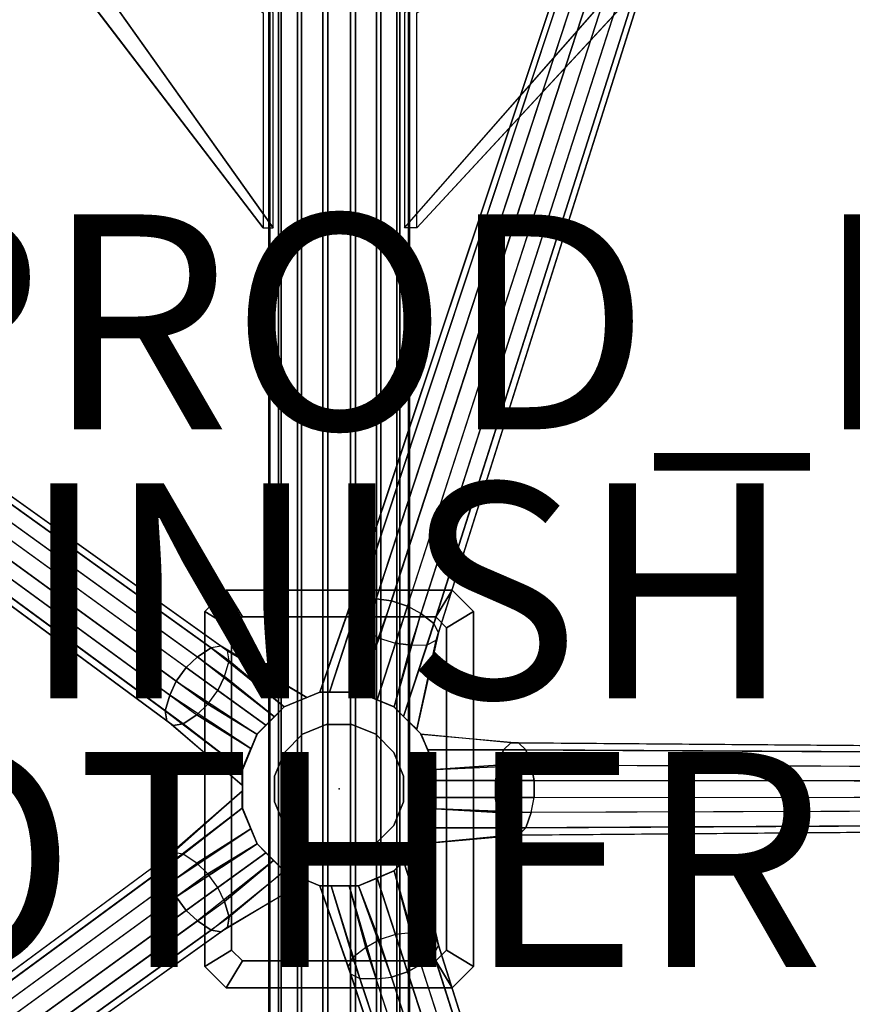
# Model space of a CAD drawing. Extents: x -10.8 to 13.2, y -12.6 to 12.6.
# Drawn here: x -3 to 4.8, y -2 to 7.2 of the extents above; entities that cross this region are included whole.
import ezdxf

# ---------------------------------------------------------------- set-up
doc = ezdxf.new("R2010")
doc.units = 0
for name, color, linetype in [('SEAT', 5, 'CONTINUOUS'), ('SEAT-BASE', 5, 'CONTINUOUS'), ('SEAT-FABRIC', 5, 'CONTINUOUS'), ('SEAT-FINISH', 7, 'CONTINUOUS'), ('SEAT-OTHER', 7, 'CONTINUOUS'), ('SEAT-PROD_NO', 7, 'CONTINUOUS')]:
    doc.layers.add(name, color=color, linetype=linetype)

msp = doc.modelspace()

# ---------------------------------------------------------------- linework, layer by layer
at = {"layer": 'SEAT', "color": 0}
msp.add_point((0, 0), dxfattribs=at)
at = {"layer": 'SEAT-BASE', "color": 0}
for points in [[(0.1067, 1.7198, 3.3767), (3.2455, 11.1234, 2.5646), (3.2367, 11.0964, 2.4034), (0.0842, 1.6508, 3.026)], [(3.2367, 11.0964, 2.4034), (0.0842, 1.6508, 3.026), (0.1273, 1.5664, 2.7021), (3.2642, 11.0472, 2.1862)], [(3.2967, 11.147, 2.7817), (0.1911, 1.7628, 3.7006), (0.1067, 1.7198, 3.3767), (3.2455, 11.1234, 2.5646)], [(0.3431, 1.7673, 3.9485), (3.4187, 11.1382, 2.948), (3.2967, 11.147, 2.7817), (0.1911, 1.7628, 3.7006)], [(3.5382, 11.116, 3.0379), (0.4856, 1.7502, 4.0827), (0.3431, 1.7673, 3.9485), (3.4187, 11.1382, 2.948)], [(0.6359, 1.7013, 4.0827), (3.6701, 11.0732, 3.0379), (3.5382, 11.116, 3.0379), (0.4856, 1.7502, 4.0827)], [(0.1273, 1.5664, 2.7021), (3.2642, 11.0472, 2.1862), (3.3681, 10.9826, 2.02), (0.2476, 1.4733, 2.4542)], [(0.6359, 1.7013, 4.0827), (3.6701, 11.0732, 3.0379), (3.7799, 11.0209, 2.948), (0.7612, 1.6314, 3.9485)], [(3.7799, 11.0209, 2.948), (0.7612, 1.6314, 3.9485), (0.8815, 1.5384, 3.7006), (3.8838, 10.9563, 2.7817)], [(3.3681, 10.9826, 2.02), (0.2476, 1.4733, 2.4542), (0.3729, 1.4035, 2.32), (3.4779, 10.9302, 1.93)], [(3.4779, 10.9302, 1.93), (0.3729, 1.4035, 2.32), (0.5232, 1.3546, 2.32), (3.6098, 10.8874, 1.93)], [(0.8815, 1.5384, 3.7006), (3.8838, 10.9563, 2.7817), (3.9112, 10.9071, 2.5646), (0.9246, 1.454, 3.3767)], [(3.9112, 10.9071, 2.5646), (0.9246, 1.454, 3.3767), (0.9022, 1.385, 3.026), (3.9025, 10.88, 2.4034)], [(0.5232, 1.3546, 2.32), (3.6098, 10.8874, 1.93), (3.7293, 10.8652, 2.02), (0.6657, 1.3375, 2.4542)], [(3.7293, 10.8652, 2.02), (0.6657, 1.3375, 2.4542), (0.8177, 1.342, 2.7021), (3.8513, 10.8564, 2.1862)], [(3.9025, 10.88, 2.4034), (3.8513, 10.8564, 2.1862), (0.8177, 1.342, 2.7021), (0.9022, 1.385, 3.026)], [(3.1076, 8.0678, 15.8587), (3.1076, 9.0678, 15.8587), (0.6076, 7.22, 12.7863), (0.6076, 5.22, 12.7863)], [(0.722, 5.22, 12.5975), (0.722, 7.22, 12.5975), (3.361, 9.0678, 15.764), (3.361, 8.0678, 15.764)], [(-2.8464, 8.02, 15.016), (-2.8464, 9.02, 15.016), (-0.7066, 7.22, 12.5593), (-0.7066, 5.22, 12.5593)], [(-0.6128, 5.22, 12.7627), (-0.6128, 7.22, 12.7627), (-2.6002, 9.02, 15.1282), (-2.6002, 8.02, 15.1282)], [(-0.6541, -7.75, 12.7465), (-0.6541, 7.75, 12.7465), (-0.6451, 7.75, 12.4881), (-0.6451, -7.75, 12.4881)], [(-0.5636, -7.75, 12.9887), (-0.5636, 7.75, 12.9887), (-0.6541, 7.75, 12.7465), (-0.6541, -7.75, 12.7465)], [(-0.6451, -7.75, 12.4881), (-0.6451, 7.75, 12.4881), (-0.5379, 7.75, 12.2528), (-0.5379, -7.75, 12.2528)], [(-0.3872, -7.75, 13.1779), (-0.3872, 7.75, 13.1779), (-0.5636, 7.75, 12.9887), (-0.5636, -7.75, 12.9887)], [(-0.5379, -7.75, 12.2528), (-0.5379, 7.75, 12.2528), (-0.3487, 7.75, 12.0764), (-0.3487, -7.75, 12.0764)], [(-0.1519, -7.75, 13.2851), (-0.1519, 7.75, 13.2851), (-0.3872, 7.75, 13.1779), (-0.3872, -7.75, 13.1779)], [(-0.3487, -7.75, 12.0764), (-0.3487, 7.75, 12.0764), (-0.1065, 7.75, 11.9859), (-0.1065, -7.75, 11.9859)], [(0.1065, -7.75, 13.2941), (0.1065, 7.75, 13.2941), (-0.1519, 7.75, 13.2851), (-0.1519, -7.75, 13.2851)], [(-0.1065, -7.75, 11.9859), (-0.1065, 7.75, 11.9859), (0.1519, 7.75, 11.9949), (0.1519, -7.75, 11.9949)], [(0.3487, -7.75, 13.2036), (0.3487, 7.75, 13.2036), (0.1065, 7.75, 13.2941), (0.1065, -7.75, 13.2941)], [(0.1519, -7.75, 11.9949), (0.1519, 7.75, 11.9949), (0.3872, 7.75, 12.1021), (0.3872, -7.75, 12.1021)], [(0.5379, -7.75, 13.0272), (0.5379, 7.75, 13.0272), (0.3487, 7.75, 13.2036), (0.3487, -7.75, 13.2036)], [(0.3872, -7.75, 12.1021), (0.3872, 7.75, 12.1021), (0.5636, 7.75, 12.2913), (0.5636, -7.75, 12.2913)], [(0.6451, -7.75, 12.7919), (0.6451, 7.75, 12.7919), (0.5379, 7.75, 13.0272), (0.5379, -7.75, 13.0272)], [(0.5636, -7.75, 12.2913), (0.5636, 7.75, 12.2913), (0.6541, 7.75, 12.5335), (0.6541, -7.75, 12.5335)], [(0.6541, -7.75, 12.5335), (0.6541, 7.75, 12.5335), (0.6451, 7.75, 12.7919), (0.6451, -7.75, 12.7919)], [(-9.3134, 7.0005, 2.948), (-1.3164, 1.2281, 3.9485), (-1.1907, 1.3138, 3.7006), (-9.2199, 7.0794, 2.7817)], [(-1.1907, 1.3138, 3.7006), (-9.2199, 7.0794, 2.7817), (-9.1646, 7.0903, 2.5646), (-1.0971, 1.3286, 3.3767)], [(-9.1646, 7.0903, 2.5646), (-1.0971, 1.3286, 3.3767), (-1.0385, 1.286, 3.026), (-9.1416, 7.0736, 2.4034)], [(-9.1416, 7.0736, 2.4034), (-9.1349, 7.0176, 2.1862), (-1.0237, 1.1924, 2.7021), (-1.0385, 1.286, 3.026)], [(-1.4216, 1.1305, 4.0827), (-9.3971, 6.9123, 3.0379), (-9.3134, 7.0005, 2.948), (-1.3164, 1.2281, 3.9485)], [(-9.181, 6.9043, 2.02), (-1.0663, 1.0464, 2.4542), (-1.0237, 1.1924, 2.7021), (-9.1349, 7.0176, 2.1862)], [(-1.4216, 1.1305, 4.0827), (-9.3971, 6.9123, 3.0379), (-9.4786, 6.8001, 3.0379), (-1.5145, 1.0026, 4.0827)], [(-1.1266, 0.9162, 2.32), (-9.239, 6.7975, 1.93), (-9.181, 6.9043, 2.02), (-1.0663, 1.0464, 2.4542)], [(-9.4786, 6.8001, 3.0379), (-1.5145, 1.0026, 4.0827), (-1.5748, 0.8724, 3.9485), (-9.5366, 6.6933, 2.948)], [(-9.3206, 6.6853, 1.93), (-1.2195, 0.7884, 2.32), (-1.1266, 0.9162, 2.32), (-9.239, 6.7975, 1.93)], [(-1.5748, 0.8724, 3.9485), (-9.5366, 6.6933, 2.948), (-9.5827, 6.5799, 2.7817), (-1.6174, 0.7265, 3.7006)], [(-1.4504, 0.6051, 2.7021), (-9.4978, 6.5182, 2.1862), (-9.4042, 6.5971, 2.02), (-1.3247, 0.6908, 2.4542)], [(-9.4042, 6.5971, 2.02), (-1.3247, 0.6908, 2.4542), (-1.2195, 0.7884, 2.32), (-9.3206, 6.6853, 1.93)], [(-9.5827, 6.5799, 2.7817), (-1.6174, 0.7265, 3.7006), (-1.6026, 0.6329, 3.3767), (-9.5761, 6.524, 2.5646)], [(-1.6026, 0.6329, 3.3767), (-9.5761, 6.524, 2.5646), (-9.5531, 6.5073, 2.4034), (-1.544, 0.5902, 3.026)], [(-9.5531, 6.5073, 2.4034), (-1.544, 0.5902, 3.026), (-1.4504, 0.6051, 2.7021), (-9.4978, 6.5182, 2.1862)], [(-1.05, 1.85, 13.48), (-1.05, 1.85, 11.8), (-1.25, 1.65, 11.8), (-1.25, 1.65, 13.48)], [(-1.05, 1.85, 11.8), (-0.9, 1.6, 11.8), (-1, 1.5, 11.8), (-1.25, 1.65, 11.8)], [(1.05, 1.85, 11.8), (0.9, 1.6, 11.8), (-0.9, 1.6, 11.8), (-1.05, 1.85, 11.8)], [(1.25, 1.65, 11.8), (1, 1.5, 11.8), (0.9, 1.6, 11.8), (1.05, 1.85, 11.8)], [(1.25, 1.65, 13.48), (1.25, 1.65, 11.8), (1.05, 1.85, 11.8), (1.05, 1.85, 13.48)], [(0.1911, 1.7628, 3.7006), (-0.0883, 0.9011, 4.681), (-0.1783, 0.9012, 4.3502), (0.1067, 1.7198, 3.3767)], [(0.0997, 0.9007, 4.9342), (0.3431, 1.7673, 3.9485), (0.1911, 1.7628, 3.7006), (-0.0883, 0.9011, 4.681)], [(0.4856, 1.7502, 4.0827), (0.1802, 0.9009, 5.0712), (0.0997, 0.9007, 4.9342), (0.3431, 1.7673, 3.9485)], [(0.3533, 0.8296, 5.0712), (0.6359, 1.7013, 4.0827), (0.4856, 1.7502, 4.0827), (0.1802, 0.9009, 5.0712)], [(-1.25, 1.65, 13.48), (-1.25, 1.65, 11.8), (-1.25, -1.65, 11.8), (-1.25, -1.65, 13.48)], [(-1.25, 1.65, 11.8), (-1, 1.5, 11.8), (-1, -1.5, 11.8), (-1.25, -1.65, 11.8)], [(-0.1783, 0.9012, 4.3502), (0.1067, 1.7198, 3.3767), (0.0842, 1.6508, 3.026), (-0.1783, 0.9012, 2.5422)], [(0.0842, 1.6508, 3.026), (-0.1783, 0.9012, 2.5422), (-0.0883, 0.9011, 2.2114), (0.1273, 1.5664, 2.7021)], [(0.6359, 1.7013, 4.0827), (0.3533, 0.8296, 5.0712), (0.511, 0.7645, 4.9342), (0.7612, 1.6314, 3.9485)], [(1.25, -1.65, 11.8), (1, -1.5, 11.8), (1, 1.5, 11.8), (1.25, 1.65, 11.8)], [(1.25, -1.65, 13.48), (1.25, -1.65, 11.8), (1.25, 1.65, 11.8), (1.25, 1.65, 13.48)], [(-0.9, 1.6, 11.8), (-0.9, 1.6, 13.48), (-1, 1.5, 13.48), (-1, 1.5, 11.8)], [(0.2476, 1.4733, 2.4542), (0.0997, 0.9007, 1.9582), (-0.0883, 0.9011, 2.2114), (0.1273, 1.5664, 2.7021)], [(0.7612, 1.6314, 3.9485), (0.511, 0.7645, 4.9342), (0.6002, 0.6725, 4.681), (0.8815, 1.5384, 3.7006)], [(1, 1.5, 11.8), (1, 1.5, 13.48), (0.9, 1.6, 13.48), (0.9, 1.6, 11.8)], [(-1, 1.5, 11.8), (-1, 1.5, 13.48), (-1, -1.5, 13.48), (-1, -1.5, 11.8)], [(0.3729, 1.4035, 2.32), (0.1802, 0.9009, 1.8212), (0.0997, 0.9007, 1.9582), (0.2476, 1.4733, 2.4542)], [(0.8815, 1.5384, 3.7006), (0.6002, 0.6725, 4.681), (0.7214, 0.555, 4.3502), (0.9246, 1.454, 3.3767)], [(1, -1.5, 11.8), (1, -1.5, 13.48), (1, 1.5, 13.48), (1, 1.5, 11.8)], [(0.5232, 1.3546, 2.32), (0.3533, 0.8296, 1.8212), (0.1802, 0.9009, 1.8212), (0.3729, 1.4035, 2.32)], [(0.9022, 1.385, 3.026), (0.7214, 0.555, 2.5422), (0.6002, 0.6725, 2.2114), (0.8177, 1.342, 2.7021)], [(0.9246, 1.454, 3.3767), (0.7214, 0.555, 4.3502), (0.7214, 0.555, 2.5422), (0.9022, 1.385, 3.026)], [(-1.3164, 1.2281, 3.9485), (-0.6021, 0.6717, 4.9342), (-0.5114, 0.7638, 4.681), (-1.1907, 1.3138, 3.7006)], [(-1.1907, 1.3138, 3.7006), (-0.5114, 0.7638, 4.681), (-0.3006, 0.8503, 4.3502), (-1.0971, 1.3286, 3.3767)], [(-1.0971, 1.3286, 3.3767), (-0.3006, 0.8503, 4.3502), (-0.3006, 0.8503, 2.5422), (-1.0385, 1.286, 3.026)], [(-1.0385, 1.286, 3.026), (-0.3006, 0.8503, 2.5422), (-0.5114, 0.7638, 2.2114), (-1.0237, 1.1924, 2.7021)], [(0.6657, 1.3375, 2.4542), (0.511, 0.7645, 1.9582), (0.3533, 0.8296, 1.8212), (0.5232, 1.3546, 2.32)], [(0.8177, 1.342, 2.7021), (0.6002, 0.6725, 2.2114), (0.511, 0.7645, 1.9582), (0.6657, 1.3375, 2.4542)], [(-1.4216, 1.1305, 4.0827), (-0.6817, 0.5929, 5.0712), (-0.6021, 0.6717, 4.9342), (-1.3164, 1.2281, 3.9485)], [(-1.0237, 1.1924, 2.7021), (-0.5114, 0.7638, 2.2114), (-0.6021, 0.6717, 1.9582), (-1.0663, 1.0464, 2.4542)], [(-0.6817, 0.5929, 5.0712), (-1.4216, 1.1305, 4.0827), (-1.5145, 1.0026, 4.0827), (-0.764, 0.5107, 5.0712)], [(-1.0663, 1.0464, 2.4542), (-0.6021, 0.6717, 1.9582), (-0.6817, 0.5929, 1.8212), (-1.1266, 0.9162, 2.32)], [(-1.5145, 1.0026, 4.0827), (-0.764, 0.5107, 5.0712), (-0.8198, 0.3758, 4.9342), (-1.5748, 0.8724, 3.9485)], [(-1.1266, 0.9162, 2.32), (-0.6817, 0.5929, 1.8212), (-0.764, 0.5107, 1.8212), (-1.2195, 0.7884, 2.32)], [(-0.8198, 0.3758, 4.9342), (-1.5748, 0.8724, 3.9485), (-1.6174, 0.7265, 3.7006), (-0.9002, 0.1799, 4.681)], [(-0.179, 0.9, 0.875), (-0.5098, 0.763, 0.875), (-0.5098, 0.763, 6.495), (-0.179, 0.9, 6.495)], [(-0.179, 0.9, 7.5), (-0.179, 0.9, 6.495), (-0.5098, 0.763, 6.495), (-0.5098, 0.763, 7.5)], [(0.179, 0.9, 0.875), (-0.179, 0.9, 0.875), (-0.179, 0.9, 6.495), (0.179, 0.9, 6.495)], [(0.179, 0.9, 7.5), (0.179, 0.9, 6.495), (-0.179, 0.9, 6.495), (-0.179, 0.9, 7.5)], [(0.5098, 0.763, 0.875), (0.179, 0.9, 0.875), (0.179, 0.9, 6.495), (0.5098, 0.763, 6.495)], [(0.5098, 0.763, 7.5), (0.5098, 0.763, 6.495), (0.179, 0.9, 6.495), (0.179, 0.9, 7.5)], [(-1.2195, 0.7884, 2.32), (-0.764, 0.5107, 1.8212), (-0.8198, 0.3758, 1.9582), (-1.3247, 0.6908, 2.4542)], [(-0.5098, 0.763, 0.875), (-0.763, 0.5098, 0.875), (-0.763, 0.5098, 6.495), (-0.5098, 0.763, 6.495)], [(-0.5098, 0.763, 7.5), (-0.5098, 0.763, 6.495), (-0.763, 0.5098, 6.495), (-0.763, 0.5098, 7.5)], [(0.763, 0.5098, 0.875), (0.5098, 0.763, 0.875), (0.5098, 0.763, 6.495), (0.763, 0.5098, 6.495)], [(0.763, 0.5098, 7.5), (0.763, 0.5098, 6.495), (0.5098, 0.763, 6.495), (0.5098, 0.763, 7.5)], [(-1.6174, 0.7265, 3.7006), (-0.9002, 0.1799, 4.681), (-0.9007, 0.0341, 4.3502), (-1.6026, 0.6329, 3.3767)], [(-1.3247, 0.6908, 2.4542), (-0.8198, 0.3758, 1.9582), (-0.9002, 0.1799, 2.2114), (-1.4504, 0.6051, 2.7021)], [(-0.9007, 0.0341, 4.3502), (-1.6026, 0.6329, 3.3767), (-1.544, 0.5902, 3.026), (-0.9007, 0.0341, 2.5422)], [(-1.544, 0.5902, 3.026), (-0.9007, 0.0341, 2.5422), (-0.9002, 0.1799, 2.2114), (-1.4504, 0.6051, 2.7021)], [(-0.1193, 0.6, 11.8), (-0.1193, 0.6, 6.8), (-0.3399, 0.5087, 6.8), (-0.3399, 0.5087, 11.8)], [(0.1193, 0.6, 11.8), (0.1193, 0.6, 6.8), (-0.1193, 0.6, 6.8), (-0.1193, 0.6, 11.8)], [(0.3399, 0.5087, 11.8), (0.3399, 0.5087, 6.8), (0.1193, 0.6, 6.8), (0.1193, 0.6, 11.8)], [(-0.763, 0.5098, 0.875), (-0.9, 0.179, 0.875), (-0.9, 0.179, 6.495), (-0.763, 0.5098, 6.495)], [(-0.763, 0.5098, 7.5), (-0.763, 0.5098, 6.495), (-0.9, 0.179, 6.495), (-0.9, 0.179, 7.5)], [(-0.3399, 0.5087, 11.8), (-0.3399, 0.5087, 6.8), (-0.5087, 0.3399, 6.8), (-0.5087, 0.3399, 11.8)], [(0.5087, 0.3399, 11.8), (0.5087, 0.3399, 6.8), (0.3399, 0.5087, 6.8), (0.3399, 0.5087, 11.8)], [(1.7355, 0.363, 3.7006), (0.825, 0.363, 4.681), (0.76, 0.51, 4.3502), (1.6685, 0.43, 3.3767)], [(0.76, 0.51, 4.3502), (1.6685, 0.43, 3.3767), (1.596, 0.43, 3.026), (0.76, 0.51, 2.5422)], [(1.596, 0.43, 3.026), (0.76, 0.51, 2.5422), (0.825, 0.363, 2.2114), (1.529, 0.363, 2.7021)], [(0.9, 0.179, 0.875), (0.763, 0.5098, 0.875), (0.763, 0.5098, 6.495), (0.9, 0.179, 6.495)], [(0.9, 0.179, 7.5), (0.9, 0.179, 6.495), (0.763, 0.5098, 6.495), (0.763, 0.5098, 7.5)], [(11.5535, 0.3507, 2.4034), (1.596, 0.43, 3.026), (1.529, 0.363, 2.7021), (11.5152, 0.3093, 2.1862)], [(1.6685, 0.43, 3.3767), (11.5819, 0.3507, 2.5646), (11.5535, 0.3507, 2.4034), (1.596, 0.43, 3.026)], [(11.6202, 0.3093, 2.7817), (1.7355, 0.363, 3.7006), (1.6685, 0.43, 3.3767), (11.5819, 0.3507, 2.5646)], [(-0.5087, 0.3399, 11.8), (-0.5087, 0.3399, 6.8), (-0.6, 0.1193, 6.8), (-0.6, 0.1193, 11.8)], [(0.6, 0.1193, 11.8), (0.6, 0.1193, 6.8), (0.5087, 0.3399, 6.8), (0.5087, 0.3399, 11.8)], [(0.9, 0.1798, 4.9342), (1.7868, 0.2198, 3.9485), (1.7355, 0.363, 3.7006), (0.825, 0.363, 4.681)], [(1.4778, 0.2198, 2.4542), (0.9, 0.1798, 1.9582), (0.825, 0.363, 2.2114), (1.529, 0.363, 2.7021)], [(1.529, 0.363, 2.7021), (11.5152, 0.3093, 2.1862), (11.4859, 0.1905, 2.02), (1.4778, 0.2198, 2.4542)], [(1.7868, 0.2198, 3.9485), (11.6495, 0.1905, 2.948), (11.6202, 0.3093, 2.7817), (1.7355, 0.363, 3.7006)], [(1.45, 0.079, 2.32), (0.9, 0.079, 1.8212), (0.9, 0.1798, 1.9582), (1.4778, 0.2198, 2.4542)], [(1.8146, 0.079, 4.0827), (0.9, 0.079, 5.0712), (0.9, 0.1798, 4.9342), (1.7868, 0.2198, 3.9485)], [(11.4859, 0.1905, 2.02), (1.4778, 0.2198, 2.4542), (1.45, 0.079, 2.32), (11.47, 0.07, 1.93)], [(11.6654, 0.07, 3.0379), (1.8146, 0.079, 4.0827), (1.7868, 0.2198, 3.9485), (11.6495, 0.1905, 2.948)], [(-0.9, 0.179, 0.875), (-0.9, -0.179, 0.875), (-0.9, -0.179, 6.495), (-0.9, 0.179, 6.495)], [(-0.9, 0.179, 7.5), (-0.9, 0.179, 6.495), (-0.9, -0.179, 6.495), (-0.9, -0.179, 7.5)], [(-0.6, 0.1193, 11.8), (-0.6, 0.1193, 6.8), (-0.6, -0.1193, 6.8), (-0.6, -0.1193, 11.8)], [(0.6, -0.1193, 11.8), (0.6, -0.1193, 6.8), (0.6, 0.1193, 6.8), (0.6, 0.1193, 11.8)], [(0.9, -0.179, 0.875), (0.9, 0.179, 0.875), (0.9, 0.179, 6.495), (0.9, -0.179, 6.495)], [(0.9, -0.179, 7.5), (0.9, -0.179, 6.495), (0.9, 0.179, 6.495), (0.9, 0.179, 7.5)], [(1.45, -0.079, 2.32), (0.9, -0.079, 1.8212), (0.9, 0.079, 1.8212), (1.45, 0.079, 2.32)], [(0.9, -0.079, 5.0712), (1.8146, -0.079, 4.0827), (1.8146, 0.079, 4.0827), (0.9, 0.079, 5.0712)], [(11.47, 0.07, 1.93), (1.45, 0.079, 2.32), (1.45, -0.079, 2.32), (11.47, -0.0687, 1.93)], [(1.8146, -0.079, 4.0827), (11.6654, -0.0687, 3.0379), (11.6654, 0.07, 3.0379), (1.8146, 0.079, 4.0827)], [(-1.6174, -0.7265, 3.7006), (-0.9005, -0.1796, 4.681), (-0.9004, -0.0217, 4.3502), (-1.6026, -0.6329, 3.3767)], [(-1.6026, -0.6329, 3.3767), (-0.9004, -0.0217, 4.3502), (-0.9004, -0.0217, 2.5422), (-1.544, -0.5902, 3.026)], [(-1.544, -0.5902, 3.026), (-0.9004, -0.0217, 2.5422), (-0.9005, -0.1796, 2.2114), (-1.4504, -0.6051, 2.7021)], [(1.4778, -0.2198, 2.4542), (0.9, -0.1848, 1.9582), (0.9, -0.079, 1.8212), (1.45, -0.079, 2.32)], [(1.8146, -0.079, 4.0827), (0.9, -0.079, 5.0712), (0.9, -0.1848, 4.9342), (1.7868, -0.2198, 3.9485)], [(1.45, -0.079, 2.32), (11.47, -0.0687, 1.93), (11.4859, -0.1892, 2.02), (1.4778, -0.2198, 2.4542)], [(1.8146, -0.079, 4.0827), (11.6654, -0.0687, 3.0379), (11.6495, -0.1892, 2.948), (1.7868, -0.2198, 3.9485)], [(-1.5748, -0.8724, 3.9485), (-0.8211, -0.3712, 4.9342), (-0.9005, -0.1796, 4.681), (-1.6174, -0.7265, 3.7006)], [(-1.4504, -0.6051, 2.7021), (-0.9005, -0.1796, 2.2114), (-0.8211, -0.3712, 1.9582), (-1.3247, -0.6908, 2.4542)], [(-0.9, -0.179, 0.875), (-0.763, -0.5098, 0.875), (-0.763, -0.5098, 6.495), (-0.9, -0.179, 6.495)], [(-0.9, -0.179, 7.5), (-0.9, -0.179, 6.495), (-0.763, -0.5098, 6.495), (-0.763, -0.5098, 7.5)], [(-0.6, -0.1193, 11.8), (-0.6, -0.1193, 6.8), (-0.5087, -0.3399, 6.8), (-0.5087, -0.3399, 11.8)], [(0.5087, -0.3399, 11.8), (0.5087, -0.3399, 6.8), (0.6, -0.1193, 6.8), (0.6, -0.1193, 11.8)], [(0.763, -0.5098, 0.875), (0.9, -0.179, 0.875), (0.9, -0.179, 6.495), (0.763, -0.5098, 6.495)], [(0.763, -0.5098, 7.5), (0.763, -0.5098, 6.495), (0.9, -0.179, 6.495), (0.9, -0.179, 7.5)], [(1.7868, -0.2198, 3.9485), (0.9, -0.1848, 4.9342), (0.825, -0.363, 4.681), (1.7355, -0.363, 3.7006)], [(1.529, -0.363, 2.7021), (0.825, -0.363, 2.2114), (0.9, -0.1848, 1.9582), (1.4778, -0.2198, 2.4542)], [(11.4859, -0.1892, 2.02), (1.4778, -0.2198, 2.4542), (1.529, -0.363, 2.7021), (11.5152, -0.308, 2.1862)], [(11.6495, -0.1892, 2.948), (1.7868, -0.2198, 3.9485), (1.7355, -0.363, 3.7006), (11.6202, -0.308, 2.7817)], [(-0.5087, -0.3399, 11.8), (-0.5087, -0.3399, 6.8), (-0.3399, -0.5087, 6.8), (-0.3399, -0.5087, 11.8)], [(0.3399, -0.5087, 11.8), (0.3399, -0.5087, 6.8), (0.5087, -0.3399, 6.8), (0.5087, -0.3399, 11.8)], [(1.7355, -0.363, 3.7006), (0.825, -0.363, 4.681), (0.7636, -0.5097, 4.3502), (1.6685, -0.43, 3.3767)], [(1.596, -0.43, 3.026), (0.7636, -0.5097, 2.5422), (0.825, -0.363, 2.2114), (1.529, -0.363, 2.7021)], [(11.5535, -0.3493, 2.4034), (11.5152, -0.308, 2.1862), (1.529, -0.363, 2.7021), (1.596, -0.43, 3.026)], [(11.5819, -0.3493, 2.5646), (1.6685, -0.43, 3.3767), (1.596, -0.43, 3.026), (11.5535, -0.3493, 2.4034)], [(1.7355, -0.363, 3.7006), (11.6202, -0.308, 2.7817), (11.5819, -0.3493, 2.5646), (1.6685, -0.43, 3.3767)], [(-1.5145, -1.0026, 4.0827), (-0.7637, -0.5101, 5.0712), (-0.8211, -0.3712, 4.9342), (-1.5748, -0.8724, 3.9485)], [(-1.3247, -0.6908, 2.4542), (-0.8211, -0.3712, 1.9582), (-0.7637, -0.5101, 1.8212), (-1.2195, -0.7884, 2.32)], [(1.6685, -0.43, 3.3767), (0.7636, -0.5097, 4.3502), (0.7636, -0.5097, 2.5422), (1.596, -0.43, 3.026)], [(-0.7637, -0.5101, 5.0712), (-1.5145, -1.0026, 4.0827), (-1.4216, -1.1305, 4.0827), (-0.6817, -0.5929, 5.0712)], [(-1.2195, -0.7884, 2.32), (-0.7637, -0.5101, 1.8212), (-0.6817, -0.5929, 1.8212), (-1.1266, -0.9162, 2.32)], [(-0.763, -0.5098, 0.875), (-0.5098, -0.763, 0.875), (-0.5098, -0.763, 6.495), (-0.763, -0.5098, 6.495)], [(-0.763, -0.5098, 7.5), (-0.763, -0.5098, 6.495), (-0.5098, -0.763, 6.495), (-0.5098, -0.763, 7.5)], [(-0.3399, -0.5087, 11.8), (-0.3399, -0.5087, 6.8), (-0.1193, -0.6, 6.8), (-0.1193, -0.6, 11.8)], [(0.1193, -0.6, 11.8), (0.1193, -0.6, 6.8), (0.3399, -0.5087, 6.8), (0.3399, -0.5087, 11.8)], [(0.5098, -0.763, 0.875), (0.763, -0.5098, 0.875), (0.763, -0.5098, 6.495), (0.5098, -0.763, 6.495)], [(0.5098, -0.763, 7.5), (0.5098, -0.763, 6.495), (0.763, -0.5098, 6.495), (0.763, -0.5098, 7.5)], [(-1.6174, -0.7265, 3.7006), (-9.582, -6.581, 2.7817), (-9.5753, -6.525, 2.5646), (-1.6026, -0.6329, 3.3767)], [(-9.5753, -6.525, 2.5646), (-1.6026, -0.6329, 3.3767), (-1.544, -0.5902, 3.026), (-9.5523, -6.5083, 2.4034)], [(-9.5523, -6.5083, 2.4034), (-9.497, -6.5193, 2.1862), (-1.4504, -0.6051, 2.7021), (-1.544, -0.5902, 3.026)], [(-9.4035, -6.5981, 2.02), (-1.3247, -0.6908, 2.4542), (-1.4504, -0.6051, 2.7021), (-9.497, -6.5193, 2.1862)], [(-1.4216, -1.1305, 4.0827), (-0.6817, -0.5929, 5.0712), (-0.6093, -0.6642, 4.9342), (-1.3164, -1.2281, 3.9485)], [(-1.1266, -0.9162, 2.32), (-0.6817, -0.5929, 1.8212), (-0.6093, -0.6642, 1.9582), (-1.0663, -1.0464, 2.4542)], [(-0.1193, -0.6, 11.8), (-0.1193, -0.6, 6.8), (0.1193, -0.6, 6.8), (0.1193, -0.6, 11.8)], [(0.8815, -1.5384, 3.7006), (0.6002, -0.6725, 4.681), (0.7182, -0.5555, 4.3502), (0.9246, -1.454, 3.3767)], [(0.9022, -1.385, 3.026), (0.7182, -0.5555, 2.5422), (0.6002, -0.6725, 2.2114), (0.8177, -1.342, 2.7021)], [(0.7182, -0.5555, 4.3502), (0.9246, -1.454, 3.3767), (0.9022, -1.385, 3.026), (0.7182, -0.5555, 2.5422)], [(-9.5359, -6.6943, 2.948), (-1.5748, -0.8724, 3.9485), (-1.6174, -0.7265, 3.7006), (-9.582, -6.581, 2.7817)], [(-1.2195, -0.7884, 2.32), (-9.3198, -6.6863, 1.93), (-9.4035, -6.5981, 2.02), (-1.3247, -0.6908, 2.4542)], [(-0.6093, -0.6642, 4.9342), (-1.3164, -1.2281, 3.9485), (-1.1907, -1.3138, 3.7006), (-0.5102, -0.7641, 4.681)], [(-1.0663, -1.0464, 2.4542), (-0.6093, -0.6642, 1.9582), (-0.5102, -0.7641, 2.2114), (-1.0237, -1.1924, 2.7021)], [(0.511, -0.7631, 4.9342), (0.7612, -1.6314, 3.9485), (0.8815, -1.5384, 3.7006), (0.6002, -0.6725, 4.681)], [(0.6657, -1.3375, 2.4542), (0.511, -0.7631, 1.9582), (0.6002, -0.6725, 2.2114), (0.8177, -1.342, 2.7021)], [(-9.2383, -6.7985, 1.93), (-1.1266, -0.9162, 2.32), (-1.2195, -0.7884, 2.32), (-9.3198, -6.6863, 1.93)], [(-1.1907, -1.3138, 3.7006), (-0.5102, -0.7641, 4.681), (-0.2997, -0.8508, 4.3502), (-1.0971, -1.3286, 3.3767)], [(-1.0385, -1.286, 3.026), (-0.2997, -0.8508, 2.5422), (-0.5102, -0.7641, 2.2114), (-1.0237, -1.1924, 2.7021)], [(-0.5098, -0.763, 0.875), (-0.179, -0.9, 0.875), (-0.179, -0.9, 6.495), (-0.5098, -0.763, 6.495)], [(-0.5098, -0.763, 7.5), (-0.5098, -0.763, 6.495), (-0.179, -0.9, 6.495), (-0.179, -0.9, 7.5)], [(0.179, -0.9, 0.875), (0.5098, -0.763, 0.875), (0.5098, -0.763, 6.495), (0.179, -0.9, 6.495)], [(0.179, -0.9, 7.5), (0.179, -0.9, 6.495), (0.5098, -0.763, 6.495), (0.5098, -0.763, 7.5)], [(0.5232, -1.3546, 2.32), (0.3527, -0.8295, 1.8212), (0.511, -0.7631, 1.9582), (0.6657, -1.3375, 2.4542)], [(0.6359, -1.7013, 4.0827), (0.3527, -0.8295, 5.0712), (0.511, -0.7631, 4.9342), (0.7612, -1.6314, 3.9485)], [(-1.5145, -1.0026, 4.0827), (-9.4778, -6.8011, 3.0379), (-9.5359, -6.6943, 2.948), (-1.5748, -0.8724, 3.9485)], [(-0.2997, -0.8508, 4.3502), (-1.0971, -1.3286, 3.3767), (-1.0385, -1.286, 3.026), (-0.2997, -0.8508, 2.5422)], [(-0.179, -0.9, 0.875), (0.179, -0.9, 0.875), (0.179, -0.9, 6.495), (-0.179, -0.9, 6.495)], [(-0.179, -0.9, 7.5), (-0.179, -0.9, 6.495), (0.179, -0.9, 6.495), (0.179, -0.9, 7.5)], [(0.1911, -1.7628, 3.7006), (-0.0743, -0.9008, 4.681), (-0.1782, -0.9003, 4.3502), (0.1067, -1.7198, 3.3767)], [(0.1067, -1.7198, 3.3767), (-0.1782, -0.9003, 4.3502), (-0.1782, -0.9003, 2.5422), (0.0842, -1.6508, 3.026)], [(0.0842, -1.6508, 3.026), (-0.1782, -0.9003, 2.5422), (-0.0743, -0.9008, 2.2114), (0.1273, -1.5664, 2.7021)], [(0.3431, -1.7673, 3.9485), (0.0938, -0.9005, 4.9342), (-0.0743, -0.9008, 4.681), (0.1911, -1.7628, 3.7006)], [(0.1273, -1.5664, 2.7021), (-0.0743, -0.9008, 2.2114), (0.0938, -0.9005, 1.9582), (0.2476, -1.4733, 2.4542)], [(0.2476, -1.4733, 2.4542), (0.0938, -0.9005, 1.9582), (0.1793, -0.9006, 1.8212), (0.3729, -1.4035, 2.32)], [(0.4856, -1.7502, 4.0827), (0.1793, -0.9006, 5.0712), (0.0938, -0.9005, 4.9342), (0.3431, -1.7673, 3.9485)], [(0.3729, -1.4035, 2.32), (0.1793, -0.9006, 1.8212), (0.3527, -0.8295, 1.8212), (0.5232, -1.3546, 2.32)], [(0.1793, -0.9006, 5.0712), (0.4856, -1.7502, 4.0827), (0.6359, -1.7013, 4.0827), (0.3527, -0.8295, 5.0712)], [(-1.5145, -1.0026, 4.0827), (-9.4778, -6.8011, 3.0379), (-9.3963, -6.9134, 3.0379), (-1.4216, -1.1305, 4.0827)], [(-9.1803, -6.9054, 2.02), (-1.0663, -1.0464, 2.4542), (-1.1266, -0.9162, 2.32), (-9.2383, -6.7985, 1.93)], [(-1.0237, -1.1924, 2.7021), (-9.1342, -7.0187, 2.1862), (-9.1803, -6.9054, 2.02), (-1.0663, -1.0464, 2.4542)], [(-9.3963, -6.9134, 3.0379), (-1.4216, -1.1305, 4.0827), (-1.3164, -1.2281, 3.9485), (-9.3126, -7.0015, 2.948)], [(-1.3164, -1.2281, 3.9485), (-9.3126, -7.0015, 2.948), (-9.2191, -7.0804, 2.7817), (-1.1907, -1.3138, 3.7006)], [(-9.1408, -7.0746, 2.4034), (-1.0385, -1.286, 3.026), (-1.0237, -1.1924, 2.7021), (-9.1342, -7.0187, 2.1862)], [(-9.2191, -7.0804, 2.7817), (-1.1907, -1.3138, 3.7006), (-1.0971, -1.3286, 3.3767), (-9.1638, -7.0913, 2.5646)], [(-1.0971, -1.3286, 3.3767), (-9.1638, -7.0913, 2.5646), (-9.1408, -7.0746, 2.4034), (-1.0385, -1.286, 3.026)], [(3.611, -10.887, 1.93), (0.5232, -1.3546, 2.32), (0.3729, -1.4035, 2.32), (3.4791, -10.9298, 1.93)], [(3.7305, -10.8648, 2.02), (0.6657, -1.3375, 2.4542), (0.5232, -1.3546, 2.32), (3.611, -10.887, 1.93)], [(0.8177, -1.342, 2.7021), (3.8526, -10.856, 2.1862), (3.7305, -10.8648, 2.02), (0.6657, -1.3375, 2.4542)], [(3.9037, -10.8796, 2.4034), (0.9022, -1.385, 3.026), (0.8177, -1.342, 2.7021), (3.8526, -10.856, 2.1862)], [(0.3729, -1.4035, 2.32), (3.4791, -10.9298, 1.93), (3.3694, -10.9822, 2.02), (0.2476, -1.4733, 2.4542)], [(3.885, -10.9559, 2.7817), (0.8815, -1.5384, 3.7006), (0.9246, -1.454, 3.3767), (3.9125, -10.9067, 2.5646)], [(0.9246, -1.454, 3.3767), (3.9125, -10.9067, 2.5646), (3.9037, -10.8796, 2.4034), (0.9022, -1.385, 3.026)], [(-1.25, -1.65, 11.8), (-1, -1.5, 11.8), (-0.9, -1.6, 11.8), (-1.05, -1.85, 11.8)], [(-1, -1.5, 11.8), (-1, -1.5, 13.48), (-0.9, -1.6, 13.48), (-0.9, -1.6, 11.8)], [(3.3694, -10.9822, 2.02), (0.2476, -1.4733, 2.4542), (0.1273, -1.5664, 2.7021), (3.2655, -11.0468, 2.1862)], [(0.7612, -1.6314, 3.9485), (3.7811, -11.0205, 2.948), (3.885, -10.9559, 2.7817), (0.8815, -1.5384, 3.7006)], [(0.9, -1.6, 11.8), (0.9, -1.6, 13.48), (1, -1.5, 13.48), (1, -1.5, 11.8)], [(1.05, -1.85, 11.8), (0.9, -1.6, 11.8), (1, -1.5, 11.8), (1.25, -1.65, 11.8)], [(-1.05, -1.85, 11.8), (-0.9, -1.6, 11.8), (0.9, -1.6, 11.8), (1.05, -1.85, 11.8)], [(-0.9, -1.6, 11.8), (-0.9, -1.6, 13.48), (0.9, -1.6, 13.48), (0.9, -1.6, 11.8)], [(3.238, -11.096, 2.4034), (3.2655, -11.0468, 2.1862), (0.1273, -1.5664, 2.7021), (0.0842, -1.6508, 3.026)], [(3.6714, -11.0728, 3.0379), (0.6359, -1.7013, 4.0827), (0.7612, -1.6314, 3.9485), (3.7811, -11.0205, 2.948)], [(-1.25, -1.65, 13.48), (-1.25, -1.65, 11.8), (-1.05, -1.85, 11.8), (-1.05, -1.85, 13.48)], [(3.2468, -11.123, 2.5646), (0.1067, -1.7198, 3.3767), (0.0842, -1.6508, 3.026), (3.238, -11.096, 2.4034)], [(0.1911, -1.7628, 3.7006), (3.2979, -11.1466, 2.7817), (3.2468, -11.123, 2.5646), (0.1067, -1.7198, 3.3767)], [(0.4856, -1.7502, 4.0827), (3.5395, -11.1156, 3.0379), (3.6714, -11.0728, 3.0379), (0.6359, -1.7013, 4.0827)], [(1.05, -1.85, 13.48), (1.05, -1.85, 11.8), (1.25, -1.65, 11.8), (1.25, -1.65, 13.48)], [(3.4199, -11.1378, 2.948), (0.3431, -1.7673, 3.9485), (0.1911, -1.7628, 3.7006), (3.2979, -11.1466, 2.7817)], [(0.4856, -1.7502, 4.0827), (3.5395, -11.1156, 3.0379), (3.4199, -11.1378, 2.948), (0.3431, -1.7673, 3.9485)], [(-1.05, -1.85, 13.48), (-1.05, -1.85, 11.8), (1.05, -1.85, 11.8), (1.05, -1.85, 13.48)]]:
    msp.add_3dface(points, dxfattribs=at)
for points, invisible_edges in [([(3.1076, 8.0678, 15.8587), (3.361, 8.0678, 15.764), (0.722, 5.22, 12.5975), (0.6076, 5.22, 12.7863)], 1), ([(-0.7066, 5.22, 12.5593), (-0.6128, 5.22, 12.7627), (-2.6002, 8.02, 15.1282), (-2.8464, 8.02, 15.016)], 4), ([(-0.9, 1.6, 13.48), (-1.05, 1.85, 13.48), (-1.25, 1.65, 13.48), (-1, 1.5, 13.48)], 5), ([(0.9, 1.6, 13.48), (1.05, 1.85, 13.48), (-1.05, 1.85, 13.48), (-0.9, 1.6, 13.48)], 5), ([(-1.05, 1.85, 11.8), (-0.1293, 1.85, 11.99), (0.1293, 1.85, 11.99), (1.05, 1.85, 11.8)], 5), ([(1.05, 1.85, 13.48), (0.1293, 1.85, 13.29), (-0.1293, 1.85, 13.29), (-1.05, 1.85, 13.48)], 5), ([(-1.05, 1.85, 13.48), (-0.65, 1.85, 12.7693), (-0.65, 1.85, 12.5107), (-1.05, 1.85, 11.8)], 5), ([(-1.05, 1.85, 11.8), (-0.65, 1.85, 12.5107), (-0.551, 1.85, 12.2718), (-0.3682, 1.85, 12.089)], 9), ([(-1.05, 1.85, 11.8), (-0.3682, 1.85, 12.089), (-0.1293, 1.85, 11.99), (-1.05, 1.85, 11.8)], 5), ([(-0.1293, 1.85, 13.29), (-0.3682, 1.85, 13.191), (-0.551, 1.85, 13.0082), (-1.05, 1.85, 13.48)], 12), ([(-1.05, 1.85, 13.48), (-0.551, 1.85, 13.0082), (-0.65, 1.85, 12.7693), (-1.05, 1.85, 13.48)], 5), ([(1.05, 1.85, 11.8), (0.1293, 1.85, 11.99), (0.3682, 1.85, 12.089), (1.05, 1.85, 11.8)], 5), ([(1.05, 1.85, 13.48), (0.3682, 1.85, 13.191), (0.1293, 1.85, 13.29), (1.05, 1.85, 13.48)], 5), ([(1.05, 1.85, 11.8), (0.3682, 1.85, 12.089), (0.551, 1.85, 12.2718), (0.65, 1.85, 12.5107)], 9), ([(1.05, 1.85, 13.48), (0.65, 1.85, 12.7693), (0.551, 1.85, 13.0082), (0.3682, 1.85, 13.191)], 9), ([(1.05, 1.85, 11.8), (0.65, 1.85, 12.5107), (0.65, 1.85, 12.7693), (1.05, 1.85, 13.48)], 5), ([(1, 1.5, 13.48), (1.25, 1.65, 13.48), (1.05, 1.85, 13.48), (0.9, 1.6, 13.48)], 5), ([(-1, 1.5, 13.48), (-1.25, 1.65, 13.48), (-1.25, -1.65, 13.48), (-1, -1.5, 13.48)], 5), ([(1, -1.5, 13.48), (1.25, -1.65, 13.48), (1.25, 1.65, 13.48), (1, 1.5, 13.48)], 5), ([(1, -1.5, 11.8), (0.9, -1.6, 11.8), (-1, 1.5, 11.8), (-0.9, 1.6, 11.8)], 10), ([(0.9, 1.6, 11.8), (0.1293, 1.6, 11.99), (-0.1293, 1.6, 11.99), (-0.9, 1.6, 11.8)], 5), ([(-0.9, 1.6, 13.48), (-0.1293, 1.6, 13.29), (0.1293, 1.6, 13.29), (0.9, 1.6, 13.48)], 5), ([(1, 1.5, 11.8), (1, -1.5, 11.8), (-0.9, 1.6, 11.8), (0.9, 1.6, 11.8)], 2), ([(-0.9, 1.6, 11.8), (-0.65, 1.6, 12.5107), (-0.65, 1.6, 12.7693), (-0.9, 1.6, 13.48)], 5), ([(-0.9, 1.6, 11.8), (-0.3682, 1.6, 12.089), (-0.551, 1.6, 12.2718), (-0.65, 1.6, 12.5107)], 9), ([(-0.3682, 1.6, 12.089), (-0.9, 1.6, 11.8), (-0.9, 1.6, 11.8), (-0.1293, 1.6, 11.99)], 5), ([(-0.9, 1.6, 13.48), (-0.65, 1.6, 12.7693), (-0.551, 1.6, 13.0082), (-0.3682, 1.6, 13.191)], 9), ([(-0.1293, 1.6, 13.29), (-0.9, 1.6, 13.48), (-0.9, 1.6, 13.48), (-0.3682, 1.6, 13.191)], 5), ([(0.1293, 1.6, 11.99), (0.9, 1.6, 11.8), (0.9, 1.6, 11.8), (0.3682, 1.6, 12.089)], 5), ([(0.3682, 1.6, 13.191), (0.9, 1.6, 13.48), (0.9, 1.6, 13.48), (0.1293, 1.6, 13.29)], 5), ([(0.3682, 1.6, 12.089), (0.9, 1.6, 11.8), (0.65, 1.6, 12.5107), (0.551, 1.6, 12.2718)], 3), ([(0.9, 1.6, 13.48), (0.3682, 1.6, 13.191), (0.551, 1.6, 13.0082), (0.65, 1.6, 12.7693)], 9), ([(0.65, 1.6, 12.5107), (0.9, 1.6, 11.8), (0.9, 1.6, 13.48), (0.65, 1.6, 12.7693)], 5), ([(-1, 1.5, 11.8), (0.9, -1.6, 11.8), (-0.9, -1.6, 11.8), (-1, -1.5, 11.8)], 1), ([(-0.1193, 0.6, 7.5), (-0.179, 0.9, 7.5), (-0.5098, 0.763, 7.5), (-0.3399, 0.5087, 7.5)], 5), ([(0.1193, 0.6, 7.5), (0.179, 0.9, 7.5), (-0.179, 0.9, 7.5), (-0.1193, 0.6, 7.5)], 5), ([(0.3399, 0.5087, 7.5), (0.5098, 0.763, 7.5), (0.179, 0.9, 7.5), (0.1193, 0.6, 7.5)], 5), ([(-0.3399, 0.5087, 7.5), (-0.5098, 0.763, 7.5), (-0.763, 0.5098, 7.5), (-0.5087, 0.3399, 7.5)], 5), ([(0.5087, 0.3399, 7.5), (0.763, 0.5098, 7.5), (0.5098, 0.763, 7.5), (0.3399, 0.5087, 7.5)], 5), ([(-0.5087, 0.3399, 7.5), (-0.763, 0.5098, 7.5), (-0.9, 0.179, 7.5), (-0.6, 0.1193, 7.5)], 5), ([(0.6, 0.1193, 7.5), (0.9, 0.179, 7.5), (0.763, 0.5098, 7.5), (0.5087, 0.3399, 7.5)], 5), ([(-0.6, 0.1193, 7.5), (-0.9, 0.179, 7.5), (-0.9, -0.179, 7.5), (-0.6, -0.1193, 7.5)], 5), ([(0.6, -0.1193, 7.5), (0.9, -0.179, 7.5), (0.9, 0.179, 7.5), (0.6, 0.1193, 7.5)], 5), ([(-0.6, -0.1193, 7.5), (-0.9, -0.179, 7.5), (-0.763, -0.5098, 7.5), (-0.5087, -0.3399, 7.5)], 5), ([(0.5087, -0.3399, 7.5), (0.763, -0.5098, 7.5), (0.9, -0.179, 7.5), (0.6, -0.1193, 7.5)], 5), ([(-0.5087, -0.3399, 7.5), (-0.763, -0.5098, 7.5), (-0.5098, -0.763, 7.5), (-0.3399, -0.5087, 7.5)], 5), ([(0.3399, -0.5087, 7.5), (0.5098, -0.763, 7.5), (0.763, -0.5098, 7.5), (0.5087, -0.3399, 7.5)], 5), ([(-0.3399, -0.5087, 7.5), (-0.5098, -0.763, 7.5), (-0.179, -0.9, 7.5), (-0.1193, -0.6, 7.5)], 5), ([(0.1193, -0.6, 7.5), (0.179, -0.9, 7.5), (0.5098, -0.763, 7.5), (0.3399, -0.5087, 7.5)], 5), ([(-0.1193, -0.6, 7.5), (-0.179, -0.9, 7.5), (0.179, -0.9, 7.5), (0.1193, -0.6, 7.5)], 5), ([(-1, -1.5, 13.48), (-1.25, -1.65, 13.48), (-1.05, -1.85, 13.48), (-0.9, -1.6, 13.48)], 5), ([(0.9, -1.6, 13.48), (1.05, -1.85, 13.48), (1.25, -1.65, 13.48), (1, -1.5, 13.48)], 5), ([(-0.9, -1.6, 13.48), (-1.05, -1.85, 13.48), (1.05, -1.85, 13.48), (0.9, -1.6, 13.48)], 5), ([(-0.1293, -1.6, 13.29), (-0.9, -1.6, 13.48), (0.9, -1.6, 13.48), (0.1293, -1.6, 13.29)], 5), ([(0.1293, -1.6, 11.99), (0.9, -1.6, 11.8), (-0.9, -1.6, 11.8), (-0.1293, -1.6, 11.99)], 5), ([(-0.65, -1.6, 12.5107), (-0.9, -1.6, 11.8), (-0.9, -1.6, 13.48), (-0.65, -1.6, 12.7693)], 5), ([(-0.3682, -1.6, 12.089), (-0.9, -1.6, 11.8), (-0.65, -1.6, 12.5107), (-0.551, -1.6, 12.2718)], 3), ([(-0.9, -1.6, 11.8), (-0.3682, -1.6, 12.089), (-0.1293, -1.6, 11.99), (-0.9, -1.6, 11.8)], 5), ([(-0.9, -1.6, 13.48), (-0.1293, -1.6, 13.29), (-0.3682, -1.6, 13.191), (-0.9, -1.6, 13.48)], 5), ([(-0.65, -1.6, 12.7693), (-0.9, -1.6, 13.48), (-0.3682, -1.6, 13.191), (-0.551, -1.6, 13.0082)], 3), ([(0.9, -1.6, 11.8), (0.1293, -1.6, 11.99), (0.3682, -1.6, 12.089), (0.9, -1.6, 11.8)], 5), ([(0.9, -1.6, 13.48), (0.3682, -1.6, 13.191), (0.1293, -1.6, 13.29), (0.9, -1.6, 13.48)], 5), ([(0.9, -1.6, 11.8), (0.3682, -1.6, 12.089), (0.551, -1.6, 12.2718), (0.65, -1.6, 12.5107)], 9), ([(0.3682, -1.6, 13.191), (0.9, -1.6, 13.48), (0.65, -1.6, 12.7693), (0.551, -1.6, 13.0082)], 3), ([(0.9, -1.6, 11.8), (0.65, -1.6, 12.5107), (0.65, -1.6, 12.7693), (0.9, -1.6, 13.48)], 5), ([(0.1293, -1.85, 13.29), (1.05, -1.85, 13.48), (-1.05, -1.85, 13.48), (-0.1293, -1.85, 13.29)], 5), ([(-0.1293, -1.85, 11.99), (-1.05, -1.85, 11.8), (1.05, -1.85, 11.8), (0.1293, -1.85, 11.99)], 5), ([(-0.65, -1.85, 12.7693), (-1.05, -1.85, 13.48), (-1.05, -1.85, 11.8), (-0.65, -1.85, 12.5107)], 5), ([(-0.3682, -1.85, 12.089), (-1.05, -1.85, 11.8), (-1.05, -1.85, 11.8), (-0.1293, -1.85, 11.99)], 5), ([(-0.65, -1.85, 12.5107), (-1.05, -1.85, 11.8), (-0.3682, -1.85, 12.089), (-0.551, -1.85, 12.2718)], 3), ([(-0.551, -1.85, 13.0082), (-1.05, -1.85, 13.48), (-1.05, -1.85, 13.48), (-0.65, -1.85, 12.7693)], 5), ([(-0.3682, -1.85, 13.191), (-0.1293, -1.85, 13.29), (-1.05, -1.85, 13.48), (-0.551, -1.85, 13.0082)], 6), ([(0.3682, -1.85, 13.191), (1.05, -1.85, 13.48), (1.05, -1.85, 13.48), (0.1293, -1.85, 13.29)], 5), ([(0.1293, -1.85, 11.99), (1.05, -1.85, 11.8), (1.05, -1.85, 11.8), (0.3682, -1.85, 12.089)], 5), ([(0.3682, -1.85, 12.089), (1.05, -1.85, 11.8), (0.65, -1.85, 12.5107), (0.551, -1.85, 12.2718)], 3), ([(0.65, -1.85, 12.7693), (1.05, -1.85, 13.48), (0.3682, -1.85, 13.191), (0.551, -1.85, 13.0082)], 3), ([(0.65, -1.85, 12.5107), (1.05, -1.85, 11.8), (1.05, -1.85, 13.48), (0.65, -1.85, 12.7693)], 5)]:
    msp.add_3dface(points, dxfattribs=dict(at, invisible_edges=invisible_edges))
at = {"layer": 'SEAT-FABRIC', "color": 0}
for points, invisible_edges in [([(-2.8302, -10.2524, 16.333), (-3.2956, -10.2506, 16.3588), (-3.2956, 10.3506, 16.3588), (-2.8302, 10.3524, 16.333)], 10), ([(4.0026, -10.1867, 17.2725), (-2.8302, -10.2524, 16.333), (-2.8302, 10.3524, 16.333), (4.0026, 10.2867, 17.2725)], 10), ([(8.1092, -9.9451, 19.92), (8.1115, 10.01, 19.92), (-2.9788, 10.2941, 18.46), (-2.9788, -10.2291, 18.46)], 5), ([(5.7335, -10.1688, 17.5288), (4.0026, -10.1867, 17.2725), (4.0026, 10.2867, 17.2725), (5.7335, 10.2688, 17.5288)], 10), ([(-3.2714, -10.1506, 16.4558), (-2.8249, -10.1524, 16.4328), (-2.8249, 10.2524, 16.4328), (-3.2714, 10.2506, 16.4558)], 10), ([(-2.8249, -10.1524, 16.4328), (3.8896, -10.0867, 17.3577), (3.8896, 10.1867, 17.3577), (-2.8249, 10.2524, 16.4328)], 10), ([(3.8896, -10.0867, 17.3577), (5.7196, -10.0688, 17.6278), (5.7196, 10.1688, 17.6278), (3.8896, 10.1867, 17.3577)], 10)]:
    msp.add_3dface(points, dxfattribs=dict(at, invisible_edges=invisible_edges))

# ---------------------------------------------------------------- texts
at = {"layer": 'SEAT-FINISH', "color": 0}
msp.add_attdef('FINISH', (-4.4687, 0.8437), '', height=2, dxfattribs=at)
at = {"layer": 'SEAT-OTHER', "color": 0}
msp.add_attdef('OTHER', (-4.4687, -1.6563), '', height=2, dxfattribs=at)
at = {"layer": 'SEAT-PROD_NO', "color": 0, "flags": 8}
msp.add_attdef('PROD_NO', (-4.4687, 3.3437), 'EA434', height=2, dxfattribs=at)

doc.saveas('drawing.dxf')
